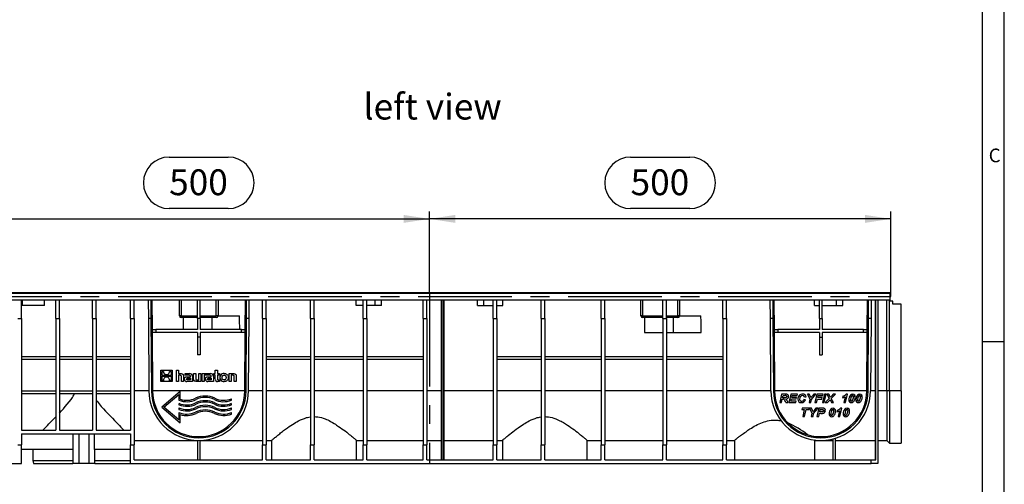
# Model space of a CAD drawing. Units: millimetres. Extents: x 56 to 3304, y 56 to 2320.
# Drawn here: x 2237 to 3304, y 1034 to 1537 of the extents above; entities that cross this region are included whole.
import ezdxf

# ---------------------------------------------------------------- set-up
doc = ezdxf.new("R2010")
doc.units = ezdxf.units.MM
doc.header["$LTSCALE"] = 8
doc.linetypes.add('CENTERX2', pattern=[20.32, 12.7, -2.54, 2.54, -2.54])
for name, color, linetype in [('HAURATON_CENTERLINE', 60, 'CENTERX2'), ('HAURATON_DIMENSIONING', 1, 'Continuous'), ('HAURATON_FRAME_LOGO', 1, 'Continuous'), ('HAURATON_TEXT', 40, 'Continuous')]:
    doc.layers.add(name, color=color, linetype=linetype)
doc.layers.add('HAURATON_PRODUCT_CONTOUR', color=7, linetype='Continuous', lineweight=25)
doc.styles.add('SLDTEXTSTYLE1', font='GOTHIC.TTF', dxfattribs={"width": 0.913})
doc.styles.add('SLDTEXTSTYLE2', font='ARIAL.TTF', dxfattribs={"width": 0.948})
doc.dimstyles.new('SLDDIMSTYLE0', dxfattribs={"dimtxt": 28, "dimasz": 28, "dimexe": 0, "dimexo": 0.0625, "dimgap": 7, "dimtad": 1, "dimdec": 0, "dimrnd": 1e-09, "dimzin": 12, "dimdsep": 46, "dimtxsty": 'SLDTEXTSTYLE2', "dimsah": 1, "dimcen": 0.09, "dimadec": 0, "dimazin": 3, "dimtfac": 1, "dimtdec": 0, "dimtofl": 0, "dimtmove": 0, "dimatfit": 3, "dimfxl": 1, "dimfrac": 2, "dimtolj": 1, "dimtzin": 12, "dimarcsym": 0})

# ---------------------------------------------------------------- blocks, each defined once
blk = doc.blocks.new('_D_13')
at = {"layer": 'HAURATON_DIMENSIONING'}
for p, q in [((2899, 1388.3), (2963.1, 1388.3)), ((2681.1, 1241.3), (2681.1, 1329.3)), ((2963.1, 1332.5), (2899, 1332.5)), ((3181.1, 1237.3), (3181.1, 1329.3)), ((3181.1, 1321.3), (2681.1, 1321.3))]:
    blk.add_line(p, q, dxfattribs=at)
for centre, start, end in [((2899, 1360.4), 90, 270), ((2963.1, 1360.4), 270, 90)]:
    blk.add_arc(centre, 27.9, start, end, dxfattribs=at)
for points in [[(2681.1, 1321.3), (2709.1, 1317), (2709.1, 1325.6)], [(3181.1, 1321.3), (3153.1, 1325.6), (3153.1, 1317)]]:
    blk.add_solid(points, dxfattribs=at)
at = {"layer": 'HAURATON_DIMENSIONING', "insert": (2899, 1375), "char_height": 28, "attachment_point": 1, "style": 'SLDTEXTSTYLE2'}
blk.add_mtext('500', dxfattribs=at)
blk = doc.blocks.new('_D_14')
at = {"layer": 'HAURATON_DIMENSIONING'}
for p, q in [((2399, 1388.3), (2463.1, 1388.3)), ((2181.1, 1237.3), (2181.1, 1329.3)), ((2463.1, 1332.5), (2399, 1332.5)), ((2681.1, 1241.3), (2681.1, 1329.3)), ((2181.1, 1321.3), (2681.1, 1321.3))]:
    blk.add_line(p, q, dxfattribs=at)
for centre, start, end in [((2399, 1360.4), 90, 270), ((2463.1, 1360.4), 270, 90)]:
    blk.add_arc(centre, 27.9, start, end, dxfattribs=at)
for points in [[(2181.1, 1321.3), (2209.1, 1317), (2209.1, 1325.6)], [(2681.1, 1321.3), (2653.1, 1325.6), (2653.1, 1317)]]:
    blk.add_solid(points, dxfattribs=at)
at = {"layer": 'HAURATON_DIMENSIONING', "insert": (2399, 1375), "char_height": 28, "attachment_point": 1, "style": 'SLDTEXTSTYLE2'}
blk.add_mtext('500', dxfattribs=at)

msp = doc.modelspace()

# ---------------------------------------------------------------- linework, layer by layer
at = {"layer": 'HAURATON_CENTERLINE'}
for p, q in [((2681.1, 1241.3), (2681.1, 1056.3)), ((2181.1, 1237.3), (3181.1, 1237.3))]:
    msp.add_line(p, q, dxfattribs=at)
at = {"layer": 'HAURATON_FRAME_LOGO'}
for p, q in [((3304, 304), (3304, 2320)), ((3280, 2296), (3280, 304)), ((3304, 1188), (3280, 1188))]:
    msp.add_line(p, q, dxfattribs=at)
at = {"layer": 'HAURATON_PRODUCT_CONTOUR'}
for p, q in [((3180.1, 1241.3), (2182.1, 1241.3)), ((3180.1, 1240.3), (2182.1, 1240.3)), ((3180.1, 1241.3), (3180.1, 1240.3)), ((3180.1, 1240.3), (3180.1, 1233.3)), ((3180.1, 1233.3), (2182.1, 1233.3)), ((2239.1, 1213.3), (2239.1, 1233.3)), ((2240.1, 1227.3), (2239.1, 1227.3)), ((2240.1, 1227.3), (2240.1, 1233.3)), ((2263.8, 1227.3), (2240.1, 1227.3)), ((2263.8, 1227.3), (2263.8, 1233.3)), ((2276.1, 1213.3), (2276.1, 1233.3)), ((2280.1, 1213.3), (2280.1, 1233.3)), ((2316.1, 1213.3), (2316.1, 1233.3)), ((2320.1, 1213.3), (2320.1, 1233.3)), ((2357.1, 1213.3), (2357.1, 1233.3)), ((2361.1, 1213.3), (2361.1, 1233.3)), ((2376.4, 1233.3), (2376.5, 1213.3)), ((2379.1, 1233.3), (2379.2, 1213.3)), ((2380.4, 1233.3), (2380.6, 1201.3)), ((2410.1, 1216.3), (2410.1, 1233.3)), ((2412.1, 1233.3), (2412.1, 1216.3)), ((2429.6, 1213.3), (2429.6, 1233.3)), ((2432.6, 1213.3), (2432.6, 1233.3)), ((2450.1, 1216.3), (2450.1, 1233.3)), ((2452.1, 1233.3), (2452.1, 1216.3)), ((2481.5, 1201.3), (2481.7, 1233.3)), ((2482.9, 1213.3), (2483, 1233.3)), ((2485.6, 1213.3), (2485.7, 1233.3)), ((2500.1, 1213.3), (2500.1, 1233.3)), ((2504.1, 1213.3), (2504.1, 1233.3)), ((2552.1, 1213.3), (2552.1, 1233.3)), ((2556.1, 1213.3), (2556.1, 1233.3)), ((2601.6, 1227.3), (2601.6, 1233.3)), ((2609.1, 1227.3), (2601.6, 1227.3)), ((2609.1, 1213.3), (2609.1, 1233.3)), ((2613.1, 1213.3), (2613.1, 1233.3)), ((2622.1, 1227.3), (2613.1, 1227.3)), ((2622.1, 1227.3), (2622.1, 1233.3)), ((2629.1, 1227.3), (2622.1, 1227.3)), ((2629.1, 1227.3), (2629.1, 1233.3)), ((2674.1, 1213.3), (2674.1, 1233.3)), ((2678.1, 1213.3), (2678.1, 1233.3)), ((2694.1, 1060.3), (2694.1, 1233.3)), ((2695.6, 1233.3), (2695.6, 1060.3)), ((2697.1, 1060.3), (2697.1, 1233.3)), ((2733.1, 1227.3), (2733.1, 1233.3)), ((2733.1, 1227.3), (2740.1, 1227.3)), ((2740.1, 1227.3), (2740.1, 1233.3)), ((2740.1, 1227.3), (2750.1, 1227.3)), ((2750.1, 1213.3), (2750.1, 1233.3)), ((2754.1, 1213.3), (2754.1, 1233.3)), ((2754.1, 1227.3), (2760.6, 1227.3)), ((2760.6, 1227.3), (2760.6, 1233.3)), ((2802.1, 1213.3), (2802.1, 1233.3)), ((2806.1, 1213.3), (2806.1, 1233.3)), ((2867.1, 1213.3), (2867.1, 1233.3)), ((2871.1, 1213.3), (2871.1, 1233.3)), ((2910.1, 1216.3), (2910.1, 1233.3)), ((2912.1, 1233.3), (2912.1, 1216.3)), ((2934.1, 1213.3), (2934.1, 1233.3)), ((2938.1, 1213.3), (2938.1, 1233.3)), ((2950.1, 1216.3), (2950.1, 1233.3)), ((2952.1, 1233.3), (2952.1, 1216.3)), ((2999.1, 1213.3), (2999.1, 1233.3)), ((3003.1, 1213.3), (3003.1, 1233.3)), ((3050.5, 1213.3), (3050.4, 1233.3)), ((3053.1, 1233.3), (3053.2, 1213.3)), ((3054.4, 1233.3), (3054.6, 1201.3)), ((3098.3, 1227.3), (3098.3, 1233.3)), ((3098.3, 1227.3), (3103.6, 1227.3)), ((3103.6, 1213.3), (3103.6, 1233.3)), ((3106.6, 1213.3), (3106.6, 1233.3)), ((3106.6, 1227.3), (3122.1, 1227.3)), ((3122.1, 1227.3), (3122.1, 1233.3)), ((3122.1, 1227.3), (3129.1, 1227.3)), ((3129.1, 1227.3), (3129.1, 1233.3)), ((3155.5, 1201.3), (3155.7, 1233.3)), ((3156.9, 1213.3), (3157, 1233.3)), ((3159.7, 1233.3), (3159.6, 1213.3)), ((3164.1, 1233.3), (3164.1, 1060.3)), ((3164.9, 1060.3), (3164.9, 1233.3)), ((3167.1, 1233.3), (3167.1, 1056.3)), ((3176.6, 1134.9), (3176.6, 1233.3)), ((3179.6, 1134.9), (3179.6, 1233.3)), ((3180.1, 1232.3), (3180.1, 1233.3)), ((3183.1, 1232.3), (3180.1, 1232.3)), ((3183.1, 1228.8), (3183.1, 1232.3)), ((3192.1, 1228.8), (3183.1, 1228.8)), ((3192.1, 1134.9), (3192.1, 1228.8)), ((2235.1, 1213.3), (2239.1, 1213.3)), ((2239.1, 1213.3), (2239.1, 1092.3)), ((2276.1, 1213.3), (2276.1, 1092.3)), ((2276.1, 1213.3), (2280.1, 1213.3)), ((2280.1, 1213.3), (2280.1, 1092.3)), ((2316.1, 1213.3), (2316.1, 1092.3)), ((2316.1, 1213.3), (2320.1, 1213.3)), ((2320.1, 1213.3), (2320.1, 1092.3)), ((2357.1, 1213.3), (2357.1, 1092.3)), ((2357.1, 1213.3), (2361.1, 1213.3)), ((2361.1, 1213.3), (2361.1, 1076.3)), ((2376.5, 1213.3), (2377.1, 1134.9)), ((2379.2, 1213.3), (2376.5, 1213.3)), ((2379.2, 1213.3), (2379.8, 1134.9)), ((2412.1, 1216.3), (2410.1, 1216.3)), ((2412.1, 1216.3), (2429.6, 1216.3)), ((2412.1, 1214.3), (2412.1, 1216.3)), ((2429.6, 1214.3), (2412.1, 1214.3)), ((2414.1, 1214.3), (2414.1, 1201.3)), ((2429.6, 1213.3), (2429.6, 1201.3)), ((2432.6, 1213.3), (2429.6, 1213.3)), ((2432.6, 1216.3), (2450.1, 1216.3)), ((2450.1, 1214.3), (2432.6, 1214.3)), ((2432.6, 1213.3), (2432.6, 1201.3)), ((2445.1, 1214.3), (2445.1, 1201.3)), ((2450.1, 1214.3), (2450.1, 1216.3)), ((2452.1, 1216.3), (2450.1, 1216.3)), ((2452.1, 1216.3), (2475.2, 1216.3)), ((2482.4, 1134.9), (2482.9, 1213.3)), ((2485.6, 1213.3), (2482.9, 1213.3)), ((2485.1, 1134.9), (2485.6, 1213.3)), ((2500.1, 1213.3), (2500.1, 1076.3)), ((2500.1, 1213.3), (2504.1, 1213.3)), ((2504.1, 1213.3), (2504.1, 1076.3)), ((2552.1, 1213.3), (2556.1, 1213.3)), ((2552.1, 1213.3), (2552.1, 1076.3)), ((2556.1, 1213.3), (2556.1, 1076.3)), ((2609.1, 1213.3), (2609.1, 1076.3)), ((2609.1, 1213.3), (2613.1, 1213.3)), ((2613.1, 1213.3), (2613.1, 1076.3)), ((2674.1, 1213.3), (2674.1, 1076.3)), ((2674.1, 1213.3), (2678.1, 1213.3)), ((2678.1, 1213.3), (2678.1, 1076.3)), ((2750.1, 1213.3), (2754.1, 1213.3)), ((2750.1, 1213.3), (2750.1, 1076.3)), ((2754.1, 1213.3), (2754.1, 1076.3)), ((2802.1, 1213.3), (2806.1, 1213.3)), ((2802.1, 1213.3), (2802.1, 1076.3)), ((2806.1, 1213.3), (2806.1, 1076.3)), ((2867.1, 1213.3), (2867.1, 1076.3)), ((2867.1, 1213.3), (2871.1, 1213.3)), ((2871.1, 1213.3), (2871.1, 1076.3)), ((2912.1, 1216.3), (2910.1, 1216.3)), ((2912.1, 1216.3), (2934.1, 1216.3)), ((2912.1, 1216.3), (2912.1, 1214.3)), ((2934.1, 1214.3), (2912.1, 1214.3)), ((2914.1, 1214.3), (2914.1, 1198.3)), ((2934.1, 1213.3), (2938.1, 1213.3)), ((2934.1, 1213.3), (2934.1, 1076.3)), ((2938.1, 1216.3), (2950.1, 1216.3)), ((2950.1, 1214.3), (2938.1, 1214.3)), ((2938.1, 1213.3), (2938.1, 1076.3)), ((2945.1, 1214.3), (2945.1, 1198.3)), ((2950.1, 1216.3), (2950.1, 1214.3)), ((2952.1, 1216.3), (2950.1, 1216.3)), ((2952.1, 1216.3), (2975.2, 1216.3)), ((2999.1, 1213.3), (3003.1, 1213.3)), ((2999.1, 1213.3), (2999.1, 1076.3)), ((3003.1, 1213.3), (3003.1, 1076.3)), ((3051.1, 1134.9), (3050.5, 1213.3)), ((3053.2, 1213.3), (3050.5, 1213.3)), ((3053.2, 1213.3), (3053.8, 1134.9)), ((3103.6, 1213.3), (3103.6, 1201.3)), ((3103.6, 1213.3), (3106.6, 1213.3)), ((3106.6, 1213.3), (3106.6, 1201.3)), ((3156.4, 1134.9), (3156.9, 1213.3)), ((3159.6, 1213.3), (3156.9, 1213.3)), ((3159.6, 1213.3), (3159.1, 1134.9)), ((2380.6, 1201.3), (2380.6, 1198.3)), ((2380.6, 1201.3), (2384.6, 1201.3)), ((2384.6, 1198.3), (2380.6, 1198.3)), ((2380.6, 1198.3), (2381.1, 1134.9)), ((2384.6, 1201.3), (2384.6, 1198.3)), ((2429.6, 1201.3), (2384.6, 1201.3)), ((2429.6, 1198.3), (2384.6, 1198.3)), ((2429.6, 1198.3), (2429.6, 1193.3)), ((2477.5, 1201.3), (2432.6, 1201.3)), ((2477.5, 1198.3), (2432.6, 1198.3)), ((2432.6, 1198.3), (2432.6, 1193.3)), ((2477.5, 1198.3), (2477.5, 1201.3)), ((2477.5, 1201.3), (2481.5, 1201.3)), ((2481.5, 1198.3), (2477.5, 1198.3)), ((2481.1, 1134.9), (2481.5, 1198.3)), ((2481.5, 1198.3), (2481.5, 1201.3)), ((2914.1, 1198.3), (2934.1, 1198.3)), ((2938.1, 1198.3), (2945.1, 1198.3)), ((2945.1, 1198.3), (2975.5, 1198.3)), ((3054.6, 1201.3), (3054.6, 1198.3)), ((3054.6, 1201.3), (3058.6, 1201.3)), ((3058.6, 1198.3), (3054.6, 1198.3)), ((3054.6, 1198.3), (3055.1, 1134.9)), ((3058.6, 1201.3), (3058.6, 1198.3)), ((3103.6, 1201.3), (3058.6, 1201.3)), ((3103.6, 1198.3), (3058.6, 1198.3)), ((3103.6, 1198.3), (3103.6, 1193.3)), ((3151.5, 1201.3), (3106.6, 1201.3)), ((3106.6, 1198.3), (3106.6, 1193.3)), ((3151.5, 1198.3), (3106.6, 1198.3)), ((3151.5, 1198.3), (3151.5, 1201.3)), ((3151.5, 1201.3), (3155.5, 1201.3)), ((3155.5, 1198.3), (3151.5, 1198.3)), ((3155.1, 1134.9), (3155.5, 1198.3)), ((3155.5, 1198.3), (3155.5, 1201.3)), ((2432.6, 1193.3), (2429.6, 1193.3)), ((2429.6, 1193.3), (2429.6, 1173.9)), ((2432.6, 1193.3), (2432.6, 1173.9)), ((3103.6, 1193.3), (3106.6, 1193.3)), ((3103.6, 1193.3), (3103.6, 1173.9)), ((3106.6, 1193.3), (3106.6, 1173.9)), ((2432.6, 1173.9), (2429.6, 1173.9)), ((3103.6, 1173.9), (3106.6, 1173.9)), ((2239.1, 1172.3), (2276.1, 1172.3)), ((2239.1, 1169.3), (2276.1, 1169.3)), ((2280.1, 1172.3), (2316.1, 1172.3)), ((2280.1, 1169.3), (2316.1, 1169.3)), ((2320.1, 1172.3), (2357.1, 1172.3)), ((2320.1, 1169.3), (2357.1, 1169.3)), ((2504.1, 1172.3), (2552.1, 1172.3)), ((2504.1, 1169.3), (2552.1, 1169.3)), ((2556.1, 1172.3), (2609.1, 1172.3)), ((2556.1, 1169.3), (2609.1, 1169.3)), ((2613.1, 1172.3), (2674.1, 1172.3)), ((2613.1, 1169.3), (2674.1, 1169.3)), ((2754.1, 1172.3), (2802.1, 1172.3)), ((2754.1, 1169.3), (2802.1, 1169.3)), ((2806.1, 1172.3), (2867.1, 1172.3)), ((2806.1, 1169.3), (2867.1, 1169.3)), ((2871.1, 1172.3), (2934.1, 1172.3)), ((2871.1, 1169.3), (2934.1, 1169.3)), ((2938.1, 1172.3), (2999.1, 1172.3)), ((2938.1, 1169.3), (2999.1, 1169.3)), ((2390.1, 1145.1), (2390.1, 1157.3)), ((2390.1, 1157.3), (2402.3, 1157.3)), ((2391.3, 1156), (2393, 1156)), ((2391.3, 1151.6), (2391.3, 1156)), ((2399.4, 1156), (2401.1, 1156)), ((2401.1, 1156), (2401.1, 1151.6)), ((2402.3, 1157.3), (2402.3, 1145.1)), ((2406.8, 1157.3), (2409, 1157.3)), ((2406.8, 1145.1), (2406.8, 1157.3)), ((2409, 1157.3), (2409, 1153.7)), ((2409, 1153.7), (2411.1, 1153.7)), ((2416.2, 1151.9), (2416.2, 1153.7)), ((2416.2, 1153.7), (2420.9, 1153.7)), ((2425.5, 1148.2), (2425.5, 1153.7)), ((2425.5, 1153.7), (2427.8, 1153.7)), ((2427.8, 1153.7), (2427.8, 1148.4)), ((2431.1, 1147), (2431.1, 1153.7)), ((2431.1, 1153.7), (2433.4, 1153.7)), ((2433.4, 1153.7), (2433.4, 1145.1)), ((2434.8, 1145.1), (2434.8, 1153.7)), ((2434.8, 1153.7), (2443.5, 1153.7)), ((2447.4, 1153.7), (2449, 1153.7)), ((2447.4, 1152), (2447.4, 1153.7)), ((2449, 1153.7), (2449, 1157.3)), ((2449, 1157.3), (2451.3, 1157.3)), ((2451.3, 1157.3), (2451.3, 1153.7)), ((2451.3, 1153.7), (2453.7, 1153.7)), ((2453.7, 1153.7), (2453.7, 1152)), ((2463.9, 1145.1), (2463.9, 1153.7)), ((2463.9, 1153.7), (2468.2, 1153.7)), ((2402.3, 1145.1), (2390.1, 1145.1)), ((2401.1, 1151.6), (2391.3, 1151.6)), ((2391.3, 1150.8), (2401.1, 1150.8)), ((2391.3, 1146.3), (2391.3, 1150.8)), ((2393, 1146.3), (2391.3, 1146.3)), ((2401.1, 1146.3), (2399.4, 1146.3)), ((2401.1, 1150.8), (2401.1, 1146.3)), ((2409, 1145.1), (2406.8, 1145.1)), ((2410.8, 1151.8), (2409, 1151.8)), ((2409, 1151.8), (2409, 1145.1)), ((2412.4, 1145.1), (2412.4, 1150.3)), ((2414.6, 1145.1), (2412.4, 1145.1)), ((2414.6, 1150.5), (2414.6, 1145.1)), ((2420, 1151.9), (2416.2, 1151.9)), ((2424.4, 1145.1), (2418.3, 1145.1)), ((2419.1, 1150.3), (2422, 1150.3)), ((2422.1, 1146.8), (2419.2, 1146.8)), ((2419.4, 1148.6), (2422.1, 1148.6)), ((2422, 1150.3), (2422, 1150.5)), ((2422.1, 1148.6), (2422.1, 1146.8)), ((2424.4, 1150.5), (2424.4, 1145.1)), ((2433.4, 1145.1), (2429.1, 1145.1)), ((2429.3, 1147), (2431.1, 1147)), ((2437.1, 1145.1), (2434.8, 1145.1)), ((2438.9, 1151.9), (2437.1, 1151.9)), ((2437.1, 1151.9), (2437.1, 1145.1)), ((2442.6, 1151.9), (2438.9, 1151.9)), ((2438.9, 1151.9), (2438.9, 1151.9)), ((2447.1, 1145.1), (2440.9, 1145.1)), ((2441.7, 1150.3), (2444.7, 1150.3)), ((2444.7, 1146.8), (2441.9, 1146.8)), ((2442, 1148.6), (2444.7, 1148.6)), ((2444.7, 1150.3), (2444.7, 1150.5)), ((2444.7, 1148.6), (2444.7, 1146.8)), ((2447.1, 1150.5), (2447.1, 1145.1)), ((2449, 1152), (2447.4, 1152)), ((2449, 1147.8), (2449, 1152)), ((2453.7, 1152), (2451.3, 1152)), ((2451.3, 1152), (2451.3, 1148.5)), ((2453.7, 1145.1), (2451.6, 1145.1)), ((2452.7, 1146.8), (2453.7, 1146.8)), ((2453.7, 1146.8), (2453.7, 1145.1)), ((2466.2, 1145.1), (2463.9, 1145.1)), ((2468, 1151.8), (2466.2, 1151.8)), ((2466.2, 1151.8), (2466.2, 1145.1)), ((2469.6, 1145.1), (2469.6, 1150.2)), ((2471.8, 1145.1), (2469.6, 1145.1)), ((2471.8, 1150.5), (2471.8, 1145.1)), ((2239.1, 1134.9), (2276.1, 1134.9)), ((2239.1, 1131.9), (2276.1, 1131.9)), ((2280.1, 1134.9), (2316.1, 1134.9)), ((2280.1, 1131.9), (2316.1, 1131.9)), ((2320.1, 1134.9), (2357.1, 1134.9)), ((2320.1, 1131.9), (2357.1, 1131.9)), ((2377.1, 1134.9), (2361.1, 1134.9)), ((2481.1, 1134.9), (2381.1, 1134.9)), ((2411.1, 1134.3), (2391.1, 1117.3)), ((2393.4, 1117.3), (2409.6, 1131.1)), ((2409.6, 1131.1), (2409.6, 1124.8)), ((2411.1, 1125.9), (2411.1, 1134.3)), ((2500.1, 1134.9), (2485.1, 1134.9)), ((2552.1, 1134.9), (2504.1, 1134.9)), ((2609.1, 1134.9), (2556.1, 1134.9)), ((2674.1, 1134.9), (2613.1, 1134.9)), ((2694.1, 1134.9), (2678.1, 1134.9)), ((2750.1, 1134.9), (2697.1, 1134.9)), ((2802.1, 1134.9), (2754.1, 1134.9)), ((2867.1, 1134.9), (2806.1, 1134.9)), ((2934.1, 1134.9), (2871.1, 1134.9)), ((2999.1, 1134.9), (2938.1, 1134.9)), ((3051.1, 1134.9), (3003.1, 1134.9)), ((3155.1, 1134.9), (3055.1, 1134.9)), ((3062.7, 1131.3), (3060.6, 1122.3)), ((3067.1, 1131.3), (3062.7, 1131.3)), ((3072.6, 1131.3), (3070.6, 1122.3)), ((3079.8, 1131.3), (3072.6, 1131.3)), ((3079.4, 1129.8), (3079.8, 1131.3)), ((3090.6, 1131.3), (3093.3, 1125.8)), ((3092.7, 1131.3), (3090.6, 1131.3)), ((3093.9, 1128.8), (3092.7, 1131.3)), ((3095.1, 1125.6), (3099.9, 1131.3)), ((3097.6, 1131.3), (3096.1, 1129.5)), ((3099.9, 1131.3), (3097.6, 1131.3)), ((3100.8, 1131.3), (3098.7, 1122.3)), ((3107.6, 1131.3), (3100.8, 1131.3)), ((3109.1, 1131.3), (3107, 1122.3)), ((3107.3, 1129.8), (3107.6, 1131.3)), ((3108.9, 1122.3), (3111, 1131.3)), ((3111, 1131.3), (3109.1, 1131.3)), ((3111.8, 1131.3), (3114.3, 1126.8)), ((3113.7, 1131.3), (3111.8, 1131.3)), ((3114.8, 1129.6), (3113.7, 1131.3)), ((3116.5, 1126.6), (3121.1, 1131.3)), ((3118.7, 1131.3), (3117, 1129.7)), ((3121.1, 1131.3), (3118.7, 1131.3)), ((3132, 1122.3), (3134.1, 1131.3)), ((3134.1, 1131.3), (3132.6, 1131.3)), ((3164.1, 1134.9), (3159.1, 1134.9)), ((3176.6, 1134.9), (3167.1, 1134.9)), ((3176.6, 1134.9), (3176.6, 1081.3)), ((3179.6, 1134.9), (3176.6, 1134.9)), ((3179.6, 1134.9), (3179.6, 1078.3)), ((3192.1, 1134.9), (3179.6, 1134.9)), ((3192.1, 1134.9), (3192.1, 1078.3)), ((2409.6, 1121.4), (2409.6, 1119.8)), ((2466.6, 1124.8), (2466.6, 1126.4)), ((2466.6, 1119.8), (2466.6, 1121.4)), ((3060.6, 1122.3), (3062.5, 1122.3)), ((3062.5, 1122.3), (3063.4, 1126)), ((3063.4, 1126), (3064.3, 1126)), ((3063.7, 1127.4), (3064.2, 1129.8)), ((3064.8, 1127.4), (3063.7, 1127.4)), ((3064.2, 1129.8), (3066.6, 1129.8)), ((3067.4, 1122.3), (3069.5, 1122.3)), ((3070.6, 1122.3), (3078.2, 1122.3)), ((3072.8, 1123.8), (3073.3, 1126.2)), ((3078.5, 1123.8), (3072.8, 1123.8)), ((3073.3, 1126.2), (3078.5, 1126.2)), ((3073.7, 1127.7), (3074.2, 1129.8)), ((3078.9, 1127.7), (3073.7, 1127.7)), ((3074.2, 1129.8), (3079.4, 1129.8)), ((3078.2, 1122.3), (3078.5, 1123.8)), ((3078.5, 1126.2), (3078.9, 1127.7)), ((3088.7, 1125.2), (3086.8, 1125.5)), ((3087.4, 1128.4), (3089.3, 1128.6)), ((3093.3, 1125.8), (3092.5, 1122.3)), ((3092.5, 1122.3), (3094.4, 1122.3)), ((3094.4, 1122.3), (3095.1, 1125.6)), ((3096.1, 1129.5), (3095.2, 1128.3)), ((3098.7, 1122.3), (3100.6, 1122.3)), ((3100.6, 1122.3), (3101.5, 1126.1)), ((3101.5, 1126.1), (3106.3, 1126.1)), ((3101.8, 1127.6), (3102.3, 1129.8)), ((3106.7, 1127.6), (3101.8, 1127.6)), ((3102.3, 1129.8), (3107.3, 1129.8)), ((3106.3, 1126.1), (3106.7, 1127.6)), ((3107, 1122.3), (3108.9, 1122.3)), ((3114.3, 1126.8), (3109.9, 1122.3)), ((3109.9, 1122.3), (3112.4, 1122.3)), ((3112.4, 1122.3), (3113.8, 1123.7)), ((3116.1, 1123.7), (3116.9, 1122.3)), ((3119, 1122.3), (3116.5, 1126.6)), ((3116.9, 1122.3), (3119, 1122.3)), ((3129.1, 1129), (3128.7, 1127.4)), ((3131.5, 1128.5), (3130.1, 1122.3)), ((3130.1, 1122.3), (3132, 1122.3)), ((2391.1, 1117.3), (2411.1, 1100.3)), ((2409.6, 1103.5), (2393.4, 1117.3)), ((2409.6, 1116.4), (2409.6, 1114.8)), ((2409.6, 1111.4), (2409.6, 1103.5)), ((2466.6, 1114.8), (2466.6, 1116.4)), ((2466.6, 1109.8), (2466.6, 1111.4)), ((3084.9, 1116.1), (3084.5, 1114.6)), ((3084.5, 1114.6), (3087.3, 1114.6)), ((3092.7, 1116.1), (3084.9, 1116.1)), ((3087.3, 1114.6), (3085.6, 1107.1)), ((3087.5, 1107.1), (3089.2, 1114.6)), ((3089.2, 1114.6), (3092.4, 1114.6)), ((3092.4, 1114.6), (3092.7, 1116.1)), ((3092.9, 1116.1), (3095.6, 1110.6)), ((3095, 1116.1), (3092.9, 1116.1)), ((3095.6, 1110.6), (3094.8, 1107.1)), ((3096.2, 1113.6), (3095, 1116.1)), ((3096.7, 1107.1), (3097.4, 1110.4)), ((3097.4, 1110.4), (3102.2, 1116.1)), ((3098.4, 1114.3), (3097.5, 1113.1)), ((3099.9, 1116.1), (3098.4, 1114.3)), ((3102.2, 1116.1), (3099.9, 1116.1)), ((3103.1, 1116.1), (3101, 1107.1)), ((3102.9, 1107.1), (3103.7, 1110.6)), ((3107.1, 1116.1), (3103.1, 1116.1)), ((3103.7, 1110.6), (3105, 1110.6)), ((3104, 1112.1), (3104.6, 1114.6)), ((3104.7, 1112.1), (3104, 1112.1)), ((3104.6, 1114.6), (3106.2, 1114.6)), ((3122.9, 1113.8), (3122.6, 1112.2)), ((3125.4, 1113.3), (3124, 1107.1)), ((3125.9, 1107.1), (3128, 1116.1)), ((3128, 1116.1), (3126.5, 1116.1)), ((2411.1, 1100.3), (2411.1, 1109.3)), ((3085.6, 1107.1), (3087.5, 1107.1)), ((3094.8, 1107.1), (3096.7, 1107.1)), ((3101, 1107.1), (3102.9, 1107.1)), ((3124, 1107.1), (3125.9, 1107.1)), ((2239.1, 1092.3), (2276.1, 1092.3)), ((2239.1, 1088.3), (2239.1, 1076.3)), ((2239.1, 1088.3), (2357.1, 1088.3)), ((2280.1, 1092.3), (2316.1, 1092.3)), ((2294.9, 1071.3), (2294.9, 1088.3)), ((2301.2, 1088.3), (2301.2, 1056.3)), ((2311.9, 1088.3), (2311.9, 1056.3)), ((2318.2, 1071.3), (2318.2, 1088.3)), ((2320.1, 1092.3), (2357.1, 1092.3)), ((2357.1, 1088.3), (2357.1, 1076.3)), ((2361.1, 1081.3), (2429.6, 1081.3)), ((2429.6, 1081.3), (2429.6, 1060.3)), ((2432.6, 1081.3), (2500.1, 1081.3)), ((2432.6, 1060.3), (2432.6, 1081.3)), ((2504.1, 1081.3), (2510.1, 1081.3)), ((2510.1, 1081.3), (2510.1, 1060.3)), ((2602.1, 1081.3), (2609.1, 1081.3)), ((2602.1, 1060.3), (2602.1, 1081.3)), ((2613.1, 1081.3), (2674.1, 1081.3)), ((2678.1, 1081.3), (2694.1, 1081.3)), ((2697.1, 1081.3), (2750.1, 1081.3)), ((2754.1, 1081.3), (2760.1, 1081.3)), ((2760.1, 1081.3), (2760.1, 1060.3)), ((2852.1, 1081.3), (2867.1, 1081.3)), ((2852.1, 1060.3), (2852.1, 1081.3)), ((2871.1, 1081.3), (2934.1, 1081.3)), ((2938.1, 1081.3), (2999.1, 1081.3)), ((3003.1, 1081.3), (3011.6, 1081.3)), ((3011.6, 1081.3), (3011.6, 1060.3)), ((3098.6, 1060.3), (3098.6, 1081.3)), ((3098.6, 1081.3), (3105.1, 1081.3)), ((3105.1, 1081.3), (3118.1, 1081.3)), ((3118.1, 1082.9), (3118.1, 1060.3)), ((3121.1, 1060.3), (3121.1, 1083.7)), ((3121.1, 1081.3), (3164.1, 1081.3)), ((3167.1, 1081.3), (3176.6, 1081.3)), ((3176.6, 1081.3), (3179.6, 1078.3)), ((3179.6, 1078.3), (3192.1, 1078.3)), ((2235.1, 1076.3), (2239.1, 1076.3)), ((2239.1, 1056.3), (2239.1, 1076.3)), ((2294.9, 1071.3), (2239.1, 1071.3)), ((2251.3, 1071.3), (2251.3, 1059.3)), ((2294.6, 1071.3), (2294.6, 1056.3)), ((2357.1, 1071.3), (2318.2, 1071.3)), ((2318.6, 1056.3), (2318.6, 1071.3)), ((2357.1, 1076.3), (2361.1, 1076.3)), ((2357.1, 1056.3), (2357.1, 1076.3)), ((2361.1, 1060.3), (2361.1, 1076.3)), ((2500.1, 1076.3), (2504.1, 1076.3)), ((2500.1, 1060.3), (2500.1, 1076.3)), ((2504.1, 1060.3), (2504.1, 1076.3)), ((2552.1, 1076.3), (2556.1, 1076.3)), ((2552.1, 1060.3), (2552.1, 1076.3)), ((2556.1, 1060.3), (2556.1, 1076.3)), ((2609.1, 1076.3), (2613.1, 1076.3)), ((2609.1, 1060.3), (2609.1, 1076.3)), ((2613.1, 1060.3), (2613.1, 1076.3)), ((2674.1, 1076.3), (2678.1, 1076.3)), ((2674.1, 1060.3), (2674.1, 1076.3)), ((2678.1, 1060.3), (2678.1, 1076.3)), ((2750.1, 1076.3), (2754.1, 1076.3)), ((2750.1, 1060.3), (2750.1, 1076.3)), ((2754.1, 1060.3), (2754.1, 1076.3)), ((2802.1, 1076.3), (2806.1, 1076.3)), ((2802.1, 1060.3), (2802.1, 1076.3)), ((2806.1, 1060.3), (2806.1, 1076.3)), ((2867.1, 1076.3), (2871.1, 1076.3)), ((2867.1, 1060.3), (2867.1, 1076.3)), ((2871.1, 1060.3), (2871.1, 1076.3)), ((2934.1, 1076.3), (2938.1, 1076.3)), ((2934.1, 1060.3), (2934.1, 1076.3)), ((2938.1, 1060.3), (2938.1, 1076.3)), ((2999.1, 1076.3), (3003.1, 1076.3)), ((2999.1, 1060.3), (2999.1, 1076.3)), ((3003.1, 1060.3), (3003.1, 1076.3)), ((2202.4, 1056.3), (2239.1, 1056.3)), ((2251.3, 1059.3), (2252.1, 1056.3)), ((2251.3, 1059.3), (2294.6, 1059.3)), ((2252.1, 1056.3), (2294.6, 1056.3)), ((2301.2, 1056.3), (2294.6, 1056.3)), ((2311.9, 1056.3), (2301.2, 1056.3)), ((2318.6, 1056.3), (2311.9, 1056.3)), ((2318.6, 1059.3), (2357.1, 1059.3)), ((2318.6, 1056.3), (2357.1, 1056.3)), ((2357.1, 1056.3), (3159.8, 1056.3)), ((2361.1, 1060.3), (2500.1, 1060.3)), ((2504.1, 1060.3), (2552.1, 1060.3)), ((2556.1, 1060.3), (2609.1, 1060.3)), ((2613.1, 1060.3), (2674.1, 1060.3)), ((2678.1, 1060.3), (2750.1, 1060.3)), ((2754.1, 1060.3), (2802.1, 1060.3)), ((2806.1, 1060.3), (2867.1, 1060.3)), ((2871.1, 1060.3), (2934.1, 1060.3)), ((2938.1, 1060.3), (2999.1, 1060.3)), ((3003.1, 1060.3), (3159.8, 1060.3)), ((3159.8, 1056.3), (3159.8, 1060.3)), ((3159.8, 1060.3), (3164.9, 1060.3)), ((3167.1, 1056.3), (3159.8, 1056.3))]:
    msp.add_line(p, q, dxfattribs=at)
at = {"layer": 'HAURATON_PRODUCT_CONTOUR', "flags": 128}
for points in [[(2411.1, 1153.7), (2411.9, 1153.6), (2412.7, 1153.5), (2413.1, 1153.3), (2413.5, 1153.1), (2413.8, 1152.9), (2414.1, 1152.5), (2414.3, 1152.2), (2414.5, 1151.9), (2414.6, 1151.2), (2414.6, 1150.5)], [(2458.6, 1153.8), (2459.5, 1153.7), (2460, 1153.6), (2460.5, 1153.5), (2461.1, 1153.2), (2461.7, 1152.8), (2462.1, 1152.4), (2462.5, 1151.8), (2462.8, 1151.2), (2463, 1150.6), (2463.1, 1149.7), (2463.1, 1148.7), (2463, 1148), (2462.7, 1147.3), (2462.4, 1146.7), (2462, 1146.2), (2461.5, 1145.8), (2460.9, 1145.4), (2460.3, 1145.2), (2459.7, 1145), (2459.1, 1144.9), (2458.6, 1144.9)], [(2468.2, 1153.7), (2469, 1153.6), (2469.8, 1153.5), (2470.2, 1153.4), (2470.6, 1153.2), (2470.9, 1153), (2471.2, 1152.8), (2471.4, 1152.5), (2471.5, 1152.2), (2471.7, 1151.6), (2471.8, 1151.1), (2471.8, 1150.5)], [(2412.4, 1150.3), (2412.3, 1150.7), (2412.2, 1151.2), (2412.1, 1151.4), (2411.8, 1151.6), (2411.4, 1151.7), (2410.8, 1151.8)], [(2415.6, 1147.5), (2415.7, 1148.2), (2415.7, 1148.5), (2415.8, 1148.9), (2416, 1149.2), (2416.2, 1149.4), (2416.4, 1149.7), (2416.7, 1149.8), (2417.1, 1150), (2417.6, 1150.2), (2418.3, 1150.3), (2419.1, 1150.3)], [(2418, 1147.6), (2418, 1148), (2418.1, 1148.2), (2418.3, 1148.4), (2418.6, 1148.5), (2419, 1148.6), (2419.4, 1148.6)], [(2419.2, 1146.8), (2418.7, 1146.8), (2418.4, 1146.9), (2418.2, 1147), (2418.1, 1147.1), (2418, 1147.3), (2418, 1147.6)], [(2422, 1150.5), (2422, 1150.8), (2422, 1151.1), (2421.8, 1151.4), (2421.6, 1151.6), (2421.2, 1151.8), (2420.6, 1151.9), (2420, 1151.9)], [(2429.1, 1145.1), (2428.2, 1145.1), (2427.4, 1145.3), (2427, 1145.4), (2426.6, 1145.6), (2426.3, 1145.8), (2426, 1146.2), (2425.8, 1146.5), (2425.7, 1146.8), (2425.5, 1147.5), (2425.5, 1148.2)], [(2427.8, 1148.4), (2427.8, 1148), (2427.8, 1147.7), (2427.9, 1147.4), (2428.1, 1147.2), (2428.3, 1147.1), (2428.7, 1147), (2429.3, 1147)], [(2438.3, 1147.5), (2438.3, 1148.2), (2438.4, 1148.5), (2438.5, 1148.9), (2438.6, 1149.2), (2438.8, 1149.4), (2439.1, 1149.7), (2439.4, 1149.8), (2439.8, 1150), (2440.3, 1150.2), (2441, 1150.3), (2441.7, 1150.3)], [(2440.6, 1147.6), (2440.7, 1148), (2440.8, 1148.2), (2441, 1148.4), (2441.2, 1148.5), (2441.6, 1148.6), (2442, 1148.6)], [(2441.9, 1146.8), (2441.4, 1146.8), (2441, 1146.9), (2440.9, 1147), (2440.7, 1147.1), (2440.7, 1147.3), (2440.6, 1147.6)], [(2444.7, 1150.5), (2444.7, 1150.8), (2444.6, 1151.1), (2444.5, 1151.4), (2444.2, 1151.6), (2443.8, 1151.8), (2443.3, 1151.9), (2442.6, 1151.9)], [(2451.3, 1148.5), (2451.3, 1148.1), (2451.3, 1147.7), (2451.5, 1147.3), (2451.7, 1147), (2452, 1146.9), (2452.2, 1146.8), (2452.5, 1146.8), (2452.7, 1146.8)], [(2458.6, 1146.8), (2458.2, 1146.8), (2457.8, 1146.9), (2457.5, 1147), (2457.3, 1147.2), (2457, 1147.4), (2456.8, 1147.6), (2456.6, 1148), (2456.5, 1148.4), (2456.4, 1149), (2456.4, 1149.6), (2456.5, 1150.1), (2456.6, 1150.6), (2456.8, 1150.9), (2457, 1151.2), (2457.2, 1151.5), (2457.5, 1151.7), (2457.8, 1151.8), (2458.1, 1151.9), (2458.6, 1152)], [(2458.6, 1152), (2459, 1151.9), (2459.3, 1151.8), (2459.6, 1151.7), (2459.9, 1151.5), (2460.1, 1151.3), (2460.3, 1151.1), (2460.5, 1150.7), (2460.6, 1150.3), (2460.7, 1149.7), (2460.8, 1149.1), (2460.7, 1148.6), (2460.5, 1148.1), (2460.4, 1147.8), (2460.2, 1147.5), (2460, 1147.2), (2459.7, 1147), (2459.4, 1146.9), (2459.1, 1146.8), (2458.6, 1146.8)], [(2469.6, 1150.2), (2469.5, 1150.7), (2469.5, 1151.1), (2469.3, 1151.4), (2469.2, 1151.6), (2468.9, 1151.7), (2468.5, 1151.8), (2468, 1151.8)], [(2280.1, 1110.9), (2282.2, 1113.2), (2284.4, 1115.6), (2286.5, 1118), (2288.6, 1120.4), (2290.7, 1122.9), (2292.7, 1125.4), (2293.5, 1126.6), (2294.4, 1127.8), (2295.1, 1129.1), (2295.8, 1130.4), (2296.1, 1131.2), (2296.4, 1131.9)], [(2315.7, 1131.9), (2316, 1131.2), (2316.1, 1131)], [(3070.2, 1128.9), (3070.2, 1129.4), (3070.1, 1129.9), (3069.9, 1130.2), (3069.7, 1130.5), (3069.5, 1130.7), (3069.2, 1130.9), (3068.8, 1131.1), (3068.4, 1131.2), (3067.8, 1131.3), (3067.1, 1131.3)], [(2320.1, 1124.6), (2320.9, 1123.6), (2323.2, 1120.8), (2325.5, 1118.1), (2327.9, 1115.4), (2330.2, 1112.9), (2332.7, 1110.3), (2335.1, 1107.7), (2337.5, 1105.2), (2339.8, 1102.8), (2341.6, 1100.9), (2343.4, 1099.1), (2345.1, 1097.3), (2346.8, 1095.6), (2348.4, 1093.9), (2350, 1092.3)], [(3068.4, 1128.9), (3068.3, 1128.7), (3068.3, 1128.5), (3068, 1128.1), (3067.7, 1127.8), (3067.4, 1127.6), (3067, 1127.5), (3066.5, 1127.4), (3065.9, 1127.4), (3064.8, 1127.4)], [(3138.3, 1123.6), (3138, 1123.6), (3137.7, 1123.8), (3137.5, 1124), (3137.4, 1124.4), (3137.4, 1124.9)], [(3138.3, 1122.2), (3138.9, 1122.2), (3139.4, 1122.4), (3139.9, 1122.6), (3140.4, 1122.9), (3140.9, 1123.4), (3141.3, 1124), (3141.7, 1124.7), (3142, 1125.4), (3142.3, 1126.2), (3142.5, 1127.2), (3142.6, 1128.2)], [(3139.8, 1129.9), (3140, 1129.9), (3140.2, 1129.8), (3140.4, 1129.7), (3140.6, 1129.4), (3140.7, 1129), (3140.7, 1128.6)], [(3145.9, 1123.6), (3145.6, 1123.6), (3145.3, 1123.8), (3145.2, 1124), (3145, 1124.4), (3145, 1124.9)], [(3145.9, 1122.2), (3146.5, 1122.2), (3147, 1122.4), (3147.5, 1122.6), (3148, 1122.9), (3148.5, 1123.4), (3149, 1124), (3149.3, 1124.7), (3149.6, 1125.4), (3149.9, 1126.2), (3150.1, 1127.2), (3150.2, 1128.2)], [(3147.4, 1129.9), (3147.6, 1129.9), (3147.8, 1129.8), (3148, 1129.7), (3148.2, 1129.4), (3148.3, 1129), (3148.3, 1128.6)], [(3108.3, 1113.7), (3108.3, 1113.4), (3108.2, 1113.2), (3108.1, 1113), (3107.9, 1112.7), (3107.7, 1112.6), (3107.5, 1112.4), (3106.9, 1112.2), (3106.2, 1112.1), (3105.5, 1112.1), (3104.7, 1112.1)], [(3106.2, 1114.6), (3106.9, 1114.6), (3107.2, 1114.6), (3107.5, 1114.5), (3107.8, 1114.4), (3108.1, 1114.2), (3108.3, 1114), (3108.3, 1113.7)], [(3110.1, 1113.9), (3110.1, 1114.3), (3110, 1114.7), (3109.8, 1115), (3109.6, 1115.3), (3109.3, 1115.6), (3109, 1115.8), (3108.7, 1115.9), (3108.3, 1116), (3107.7, 1116.1), (3107.1, 1116.1)], [(3117, 1108.4), (3116.7, 1108.4), (3116.4, 1108.6), (3116.2, 1108.8), (3116.1, 1108.9), (3116.1, 1109.1), (3116, 1109.7)], [(3117, 1107), (3117.5, 1107), (3118, 1107.1), (3118.4, 1107.3), (3118.9, 1107.6), (3119.4, 1108), (3119.8, 1108.6), (3120.2, 1109.2), (3120.6, 1109.9), (3120.8, 1110.6), (3121, 1111.4), (3121.2, 1112.2), (3121.2, 1113)], [(3132.2, 1108.4), (3131.9, 1108.4), (3131.6, 1108.6), (3131.4, 1108.8), (3131.4, 1108.9), (3131.3, 1109.1), (3131.3, 1109.7)], [(3132.2, 1107), (3132.7, 1107), (3133.2, 1107.1), (3133.7, 1107.3), (3134.1, 1107.6), (3134.6, 1108), (3135.1, 1108.6), (3135.5, 1109.2), (3135.8, 1109.9), (3136.1, 1110.6), (3136.3, 1111.4), (3136.4, 1112.2), (3136.4, 1113)], [(2262.1, 1092.3), (2263.7, 1093.9), (2265.4, 1095.6), (2267.1, 1097.4), (2268.8, 1099.2), (2270.6, 1101), (2272.4, 1102.8), (2274.2, 1104.7), (2276.1, 1106.7)], [(2510.1, 1081.3), (2510.1, 1081.3), (2510.3, 1081.5), (2510.5, 1081.6), (2510.7, 1081.8), (2511.2, 1082.3), (2511.9, 1082.8), (2512.7, 1083.5), (2513.6, 1084.3), (2514.4, 1084.9), (2515.2, 1085.6), (2516, 1086.2), (2516.8, 1086.9), (2517.8, 1087.7), (2518.8, 1088.5), (2519.8, 1089.3), (2520.8, 1090.1), (2521.9, 1091), (2523, 1091.8), (2525.1, 1093.4), (2527.3, 1094.9), (2529.1, 1096.2), (2530.9, 1097.4), (2532.7, 1098.6), (2534.5, 1099.7), (2535.8, 1100.5), (2537.2, 1101.3), (2539.2, 1102.4), (2541.3, 1103.4), (2543.4, 1104.3), (2545.6, 1105.1), (2547.9, 1105.9), (2549.1, 1106.2), (2550.3, 1106.4), (2552.1, 1106.7)], [(2556.1, 1107), (2558, 1106.9), (2560, 1106.7), (2562, 1106.4), (2564, 1105.9), (2566, 1105.3), (2567.9, 1104.6), (2569.4, 1104), (2570.9, 1103.4), (2572.3, 1102.7), (2573.7, 1101.9), (2575.9, 1100.8), (2578, 1099.5), (2579.3, 1098.7), (2580.5, 1097.9), (2582.7, 1096.4), (2584.5, 1095.2), (2586.3, 1093.9), (2587.9, 1092.7), (2589.6, 1091.5), (2591.4, 1090), (2592.9, 1088.9), (2594.2, 1087.8), (2595.4, 1086.8), (2596.5, 1086), (2597.6, 1085), (2598.6, 1084.2), (2599.2, 1083.7), (2599.7, 1083.3), (2600.1, 1082.9), (2600.6, 1082.6), (2600.9, 1082.3), (2601.2, 1082), (2601.5, 1081.8), (2601.7, 1081.6), (2601.9, 1081.4), (2602, 1081.3), (2602.1, 1081.3), (2602.1, 1081.3)], [(2760.1, 1081.3), (2760.1, 1081.4), (2760.3, 1081.5), (2760.6, 1081.8), (2760.9, 1082), (2761.4, 1082.4), (2761.9, 1082.8), (2762.6, 1083.4), (2763.5, 1084.2), (2764.2, 1084.8), (2765, 1085.4), (2765.9, 1086.1), (2766.8, 1086.9), (2768.3, 1088.1), (2769.9, 1089.4), (2771.5, 1090.7), (2773.2, 1091.9), (2775.2, 1093.4), (2777.3, 1094.9), (2779.6, 1096.6), (2781.7, 1097.9), (2783, 1098.8), (2784.5, 1099.7), (2785.9, 1100.6), (2787.4, 1101.4), (2789.3, 1102.4), (2791.3, 1103.4), (2793.4, 1104.3), (2795.6, 1105.1), (2797.9, 1105.9), (2799.1, 1106.2), (2800.3, 1106.4), (2802.1, 1106.7)], [(2806.1, 1107), (2808, 1106.9), (2810, 1106.7), (2812, 1106.4), (2814, 1105.9), (2816, 1105.3), (2817.9, 1104.6), (2819.5, 1104), (2821, 1103.3), (2822.4, 1102.6), (2823.7, 1102), (2825, 1101.3), (2826.3, 1100.5), (2828.4, 1099.2), (2830.5, 1097.9), (2832.5, 1096.6), (2834.4, 1095.2), (2836.3, 1093.9), (2838.1, 1092.6), (2839.8, 1091.3), (2841.4, 1090), (2842.4, 1089.3), (2843.3, 1088.5), (2844.2, 1087.8), (2844.9, 1087.2), (2845.7, 1086.6), (2846.4, 1086), (2847.6, 1085.1), (2848.6, 1084.2), (2849.2, 1083.7), (2849.7, 1083.3), (2850.4, 1082.7), (2851, 1082.2), (2851.4, 1081.8), (2851.7, 1081.6), (2851.9, 1081.5), (2852, 1081.4), (2852, 1081.3), (2852.1, 1081.3)], [(3011.6, 1081.3), (3011.6, 1081.3), (3011.7, 1081.4), (3011.8, 1081.5), (3012, 1081.6), (3012.3, 1081.8), (3012.6, 1082.1), (3012.9, 1082.4), (3013.3, 1082.7), (3013.8, 1083.1), (3014.3, 1083.4), (3014.8, 1083.9), (3015.4, 1084.3), (3016, 1084.8), (3016.7, 1085.3), (3017.4, 1085.9), (3018.2, 1086.5), (3019.2, 1087.2), (3020.3, 1088.1), (3021.5, 1088.9), (3022.8, 1089.8), (3024.1, 1090.7), (3026.1, 1092.2), (3028.3, 1093.6), (3029.9, 1094.6), (3031.5, 1095.5), (3033.1, 1096.5), (3034.9, 1097.5), (3036.7, 1098.4), (3038.4, 1099.2), (3040.2, 1100), (3042.1, 1100.8), (3043.8, 1101.4), (3045.6, 1101.9), (3047.4, 1102.4), (3049.3, 1102.8), (3051.3, 1103.1), (3052.9, 1103.2), (3054.4, 1103.3), (3055.9, 1103.3), (3057.2, 1103.2), (3058.6, 1103.1), (3059.8, 1102.9), (3061.1, 1102.7), (3062.1, 1102.5)]]:
    msp.add_lwpolyline(points, dxfattribs=at)
at = {"layer": 'HAURATON_PRODUCT_CONTOUR'}
for centre, radius, start, end in [((2412.1, 1216.3), 2, 180, 270), ((2450.1, 1216.3), 2, 270, 0), ((2912.1, 1216.3), 2, 180, 270), ((2950.1, 1216.3), 2, 270, 0), ((2396.2, 1155.7), 3.23, 174.7686, 239.1854), ((2396.2, 1155.7), 3.16, 238.5048, 305.0752), ((2396.2, 1155.8), 3.26, 304.331, 4.8167), ((2421.3, 1150.6), 3.07, 356.5888, 98.9447), ((2444, 1150.6), 3.07, 356.6, 98.9633), ((2458.4, 1149.4), 4.46, 87.1685, 272.8315), ((2396.2, 1146.6), 3.26, 124.3299, 184.8175), ((2396.2, 1146.7), 3.16, 58.5035, 125.07), ((2396.2, 1146.6), 3.23, 354.7654, 59.1829), ((2418, 1147.4), 2.37, 176.8859, 277.0962), ((2440.7, 1147.4), 2.37, 176.9066, 277.1276), ((2451.4, 1147.5), 2.44, 173.7498, 274.1428), ((2431.1, 1135.3), 54, 180.4, 359.6), ((2431.1, 1135.3), 51.3, 180.4, 359.6), ((2431.1, 1135.3), 50, 180.4, 270), ((2431.1, 1135.3), 50, 270, 359.6), ((3105.1, 1135.3), 54, 180.4, 270), ((3105.1, 1135.3), 51.3, 180.4, 359.6), ((3105.1, 1135.3), 50, 180.4, 270), ((3085.4, 1126.2), 5.17, 89.2275, 182.4264), ((3085.9, 1128), 3.42, 9.6328, 96.6099), ((3105.1, 1135.3), 54, 270, 359.6), ((3105.1, 1135.3), 50, 270, 359.6), ((3125, 1139.2), 10.9, 291.6165, 314.0406), ((3140.2, 1127.1), 4.25, 95.1345, 167.7744), ((3139.8, 1128.5), 2.76, 353.5588, 90.3859), ((3147.8, 1127.1), 4.25, 95.1345, 167.7744), ((3147.4, 1128.5), 2.76, 353.5588, 90.3859), ((2418.1, 1146.3), 23.1, 248.4102, 295.9153), ((2418.1, 1141.3), 21.6, 246.827, 295.915), ((2418.1, 1141.3), 23.1, 248.4096, 295.9158), ((2418.1, 1146.3), 21.6, 251.0909, 295.9152), ((2438.1, 1105.1), 24.2, 64.0851, 115.9149), ((2438.1, 1100.1), 24.2, 64.0851, 115.9149), ((2438.1, 1105.1), 22.7, 64.0851, 115.9149), ((2438.1, 1100.1), 22.7, 64.0852, 115.9148), ((2458.1, 1146.3), 23.1, 244.0847, 291.5898), ((2458.1, 1141.3), 23.1, 244.0847, 291.5898), ((2458.1, 1146.3), 21.6, 244.085, 293.173), ((2458.1, 1141.3), 21.6, 244.085, 293.173), ((3064.4, 1123.6), 2.42, 67.5798, 94.1073), ((3063.6, 1123.4), 3, 25.144, 54.2919), ((3044, 1112.6), 25.3, 22.4475, 28.3429), ((3066.8, 1126.1), 3.73, 73.537, 93.005), ((3067.4, 1128.9), 2.81, 267.5778, 0.1587), ((3064.9, 1123.3), 3.65, 32.2156, 49.7722), ((3067.6, 1128.9), 0.798, 359.3041, 65.7832), ((3049.9, 1114.2), 21.3, 22.3158, 31.3393), ((3083.8, 1125.7), 3.55, 175.1013, 274.7642), ((3085.7, 1126.3), 3.6, 93.7151, 185.5755), ((3084.2, 1125.8), 2.1, 174.9363, 271.088), ((3084.3, 1126.9), 4.71, 267.9182, 339.5865), ((3084.3, 1126.4), 2.72, 269.4893, 341.2698), ((3085.6, 1128.1), 1.79, 8.9342, 96.0513), ((3078.2, 1120.5), 17.8, 22.9625, 27.6001), ((3106.3, 1119.6), 14.2, 142.0282, 146.1972), ((3100, 1138.1), 19.9, 313.8178, 319.8729), ((2927.4, 1022.3), 215.8, 29.4018, 29.7904), ((3132.3, 1133.7), 19, 206.1991, 211.6087), ((3114.1, 1127.4), 1.68, 26.1027, 32.7285), ((3167.3, 1080.7), 70.2, 135.7717, 137.4895), ((3126.6, 1136.9), 9.76, 282.4278, 300.222), ((3143.4, 1125.2), 7.84, 159.2461, 179.6517), ((3138.3, 1124.9), 2.76, 173.8936, 270.546), ((3147.1, 1124.5), 9.76, 163.7558, 177.5228), ((3143.1, 1126.1), 5.49, 142.0137, 168.459), ((3138.3, 1124.9), 1.38, 270.9928, 317.7547), ((3139.8, 1128.6), 1.3, 91.3298, 139.0724), ((3134.8, 1127.4), 5.61, 323.201, 349.9951), ((3130.7, 1129.1), 10, 344.4008, 357.3935), ((3151, 1125.2), 7.84, 159.2461, 179.6517), ((3145.9, 1124.9), 2.76, 173.8936, 270.546), ((3154.7, 1124.5), 9.76, 163.7558, 177.5228), ((3150.7, 1126.1), 5.49, 142.0137, 168.459), ((3145.9, 1124.9), 1.38, 270.9928, 317.7547), ((3147.4, 1128.6), 1.3, 91.3298, 139.0724), ((3142.4, 1127.4), 5.61, 323.201, 349.9951), ((3138.3, 1129.1), 10, 344.4008, 357.3935), ((2418.1, 1136.3), 21.6, 246.827, 295.9149), ((2418.1, 1136.3), 23.1, 248.4105, 295.9149), ((2418.1, 1131.3), 21.6, 246.8271, 295.9148), ((2418.1, 1131.3), 23.1, 252.3607, 295.9152), ((2438.1, 1095.1), 24.2, 64.0853, 115.9147), ((2438.1, 1090.1), 24.2, 64.0854, 115.9146), ((2438.1, 1095.1), 22.7, 64.0853, 115.9147), ((2438.1, 1090.1), 22.7, 64.0855, 115.9145), ((2458.1, 1136.3), 23.1, 244.085, 291.5895), ((2458.1, 1131.3), 23.1, 244.0851, 291.5895), ((2458.1, 1136.3), 21.6, 244.0851, 293.1729), ((2458.1, 1131.3), 21.6, 244.0843, 293.1737), ((3080.5, 1105.4), 17.8, 22.9602, 27.6025), ((3108.9, 1104.3), 14.4, 142.0678, 146.1575), ((3105.3, 1130.3), 19.8, 269.262, 274.5751), ((3106.8, 1113.9), 3.31, 270.5039, 358.6078), ((3122, 1110), 7.83, 159.2428, 179.655), ((3116.9, 1109.7), 2.74, 173.3397, 271.0999), ((3118.8, 1111.9), 4.21, 94.7693, 168.1396), ((3125.8, 1109.3), 9.75, 163.7484, 177.5303), ((3121.8, 1110.9), 5.51, 142.04, 168.4327), ((3118.4, 1113.4), 1.27, 90.7345, 139.6678), ((3113.5, 1112.2), 5.62, 323.2105, 349.9856), ((3118.3, 1113.7), 1.06, 348.3706, 86.0702), ((3118.5, 1113.4), 2.73, 352.9766, 90.9681), ((3109.4, 1113.9), 10, 344.4056, 357.3886), ((3120.5, 1121.7), 9.76, 282.4283, 300.2216), ((3119.1, 1123.7), 10.6, 291.2796, 314.3775), ((3137.2, 1110), 7.83, 159.2428, 179.655), ((3132.1, 1109.7), 2.74, 173.3397, 271.0999), ((3134, 1111.9), 4.21, 94.7693, 168.1396), ((3141, 1109.3), 9.75, 163.7484, 177.5303), ((3137, 1110.9), 5.51, 142.04, 168.4327), ((3133.7, 1113.4), 1.27, 90.7345, 139.6678), ((3128.7, 1112.2), 5.62, 323.2105, 349.9856), ((3133.6, 1113.7), 1.06, 348.3706, 86.0702), ((3133.7, 1113.4), 2.73, 352.9766, 90.9681), ((3124.6, 1113.9), 10, 344.4056, 357.3886), ((3027.6, 1006.7), 102.5, 51.9625, 65.8856), ((3117, 1109.7), 1.35, 270.4994, 318.2482), ((3132.2, 1109.7), 1.35, 270.4994, 318.2482), ((2897.7, 831.9), 320.2, 51.148, 51.2793)]:
    msp.add_arc(centre, radius, start, end, dxfattribs=at)
for centre, start_param in [((2445.1, -7029.4), 5.796808), ((2945.1, -7029.4), 5.796119)]:
    msp.add_ellipse(centre, major_axis=(0, 9310.4), ratio=0.006981, start_param=start_param, end_param=5.800266, dxfattribs=at)

# ---------------------------------------------------------------- texts
at = {"layer": 'HAURATON_FRAME_LOGO', "insert": (3287.1, 1397.5), "char_height": 14.8, "attachment_point": 1, "style": 'SLDTEXTSTYLE1'}
msp.add_mtext('C', dxfattribs=at)
at = {"layer": 'HAURATON_TEXT', "insert": (2684.5, 1457), "char_height": 28, "attachment_point": 2, "style": 'SLDTEXTSTYLE2'}
msp.add_mtext('left view', dxfattribs=at)

# ---------------------------------------------------------------- dimensions: what is measured, and where the dimension line sits
at = {"layer": 'HAURATON_DIMENSIONING'}
for p1, picture, middle in [((2181.1, 1237.3), '_D_14', (2431.1, 1321.3)), ((3181.1, 1237.3), '_D_13', (2931.1, 1321.3))]:
    dim = msp.add_linear_dim(base=(2681.1, 1321.3), p1=p1, p2=(2681.1, 1241.3), dimstyle='SLDDIMSTYLE0', dxfattribs=at)
    dim.commit()
    dim.dimension.update_dxf_attribs({"geometry": picture, "text_midpoint": middle, "dimtype": 160})

doc.saveas('drawing.dxf')
